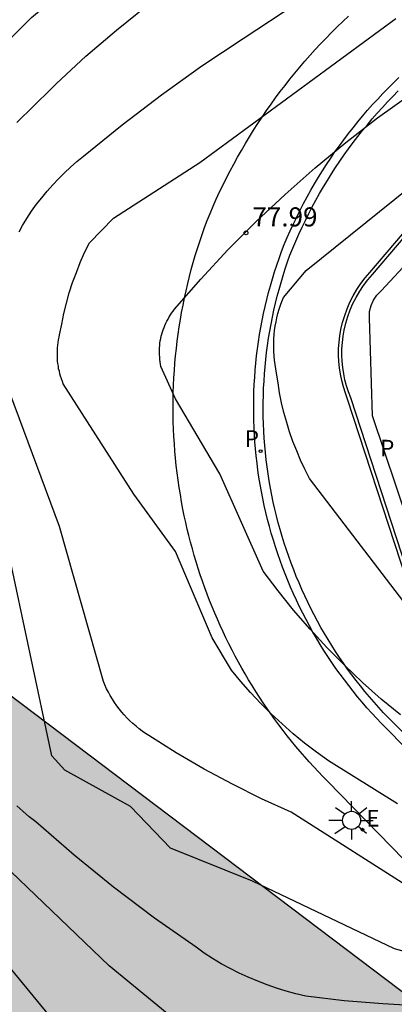
# Model space of a CAD drawing. Units: millimetres. Extents: x 584144 to 584495, y 4795539 to 4795790.
# Drawn here: x 584341 to 584356, y 4795644 to 4795682 of the extents above; entities that cross this region are included whole.
import ezdxf

# ---------------------------------------------------------------- set-up
doc = ezdxf.new("R2010")
doc.units = ezdxf.units.MM
for name, color, linetype in [('020104', 34, 'Continuous'), ('020204', 9, 'Continuous'), ('020308', 9, 'Continuous'), ('060106', 9, 'BARANDILLA'), ('060113', 4, 'Continuous'), ('060121', 9, 'Continuous'), ('060135', 9, 'Continuous'), ('100108', 63, 'Continuous'), ('100116', 71, 'Continuous'), ('210205', 4, 'Continuous'), ('210303', 4, 'Continuous'), ('210305', 4, 'Continuous'), ('220207', 9, 'Continuous'), ('220307', 9, 'Continuous'), ('250206', 9, 'Continuous'), ('990504', 63, 'Continuous')]:
    doc.layers.add(name, color=color, linetype=linetype)
doc.layers.add('020105', color=24, linetype='Continuous', lineweight=30)
doc.styles.add('ARIAL', font='ARIAL.TTF', dxfattribs={"height": 1})
doc.styles.add('ROMANS', font='romans__.ttf', dxfattribs={"height": 1})
doc.linetypes.add('BARANDILLA', pattern='A,1,[201,DONOSTI.shx,S=0.1,R=0,X=0,Y=0],1', length=2)

# ---------------------------------------------------------------- blocks, each defined once
blk = doc.blocks.new('COTAPU')
blk.add_circle((0, 0), 0.075)
blk = doc.blocks.new('FAROLA')
for p, q in [((-0.63, 0.51), (-0.255, 0.245)), ((0, 0.355), (0, 0.755)), ((0.605, 0.49), (0.276, 0.223)), ((-0.355, 0), (-0.895, 0)), ((0.355, 0), (0.855, 0)), ((-0.65, -0.52), (-0.255, -0.24)), ((0, -0.355), (0, -0.755)), ((0.585, -0.52), (0.256, -0.246))]:
    blk.add_line(p, q)
blk.add_circle((0, 0), 0.355)
blk = doc.blocks.new('PLUVI3')
blk.add_circle((0, 0), 0.055)
blk = doc.blocks.new('REGALU')
blk.add_circle((0, 0), 0.055)

msp = doc.modelspace()

# ---------------------------------------------------------------- hatches: boundary and pattern name
at = {"layer": '990504'}
h = msp.add_hatch(color=256, dxfattribs=at)
h.paths.add_polyline_path([(584158.632, 4795540.158), (584158.636, 4795540.148), (584167.431, 4795540.148), (584167.455, 4795541.17), (584167.984, 4795542.212), (584169.071, 4795542.827), (584170.465, 4795543.219), (584171.788, 4795543.142), (584173.355, 4795542.789), (584174.827, 4795542.548), (584176.472, 4795542.654), (584178.006, 4795543.37), (584179.525, 4795544.401), (584181.053, 4795545.223), (584182.809, 4795545.694), (584184.533, 4795545.713), (584185.869, 4795545.494), (584187.426, 4795544.826), (584189.831, 4795543.061), (584192.701, 4795541.275), (584193.908, 4795540.894), (584195.777, 4795540.616), (584197.1, 4795540.574), (584198.264, 4795540.746), (584199.334, 4795541.561), (584199.862, 4795542.91), (584199.774, 4795544.129), (584198.859, 4795545.462), (584198.069, 4795546.372), (584196.728, 4795547.422), (584195.512, 4795548.13), (584192.626, 4795549.025), (584191.207, 4795549.725), (584189.935, 4795550.883), (584190.38, 4795551.925), (584191.384, 4795552.615), (584192.233, 4795553.109), (584193.428, 4795553.563), (584194.475, 4795553.864), (584195.848, 4795554.036), (584199.864, 4795554.916), (584201.017, 4795555.137), (584202.126, 4795555.268), (584203.386, 4795555.203), (584207.201, 4795554.692), (584208.022, 4795554.482), (584209.164, 4795554.055), (584210.032, 4795553.692), (584210.754, 4795553.287), (584211.299, 4795552.453), (584212.994, 4795550.746), (584213.777, 4795549.864), (584214.286, 4795548.863), (584214.84, 4795547.98), (584215.335, 4795547.028), (584216.62, 4795545.195), (584218.626, 4795542.842), (584219.432, 4795542.096), (584220.18, 4795541.227), (584221.552, 4795540.147), (584253.8, 4795540.146), (584253.988, 4795542.539), (584254.484, 4795545.859), (584256.092, 4795548.339), (584256.892, 4795550.659), (584257.1, 4795552.755), (584257.156, 4795554.907), (584256.86, 4795558.475), (584259.093, 4795562.49), (584262.548, 4795562.922), (584266.076, 4795562.962), (584267.716, 4795564.09), (584266.525, 4795572.586), (584267.589, 4795576.602), (584270.173, 4795579.81), (584274.189, 4795584.097), (584277.109, 4795587.161), (584279.828, 4795589.489), (584283.748, 4795591.745), (584291.46, 4795592.345), (584298.124, 4795592.329), (584305.188, 4795591.697), (584309.94, 4795590.257), (584313.028, 4795588.745), (584318.187, 4795584.585), (584321.107, 4795579.481), (584322.971, 4795575.881), (584323.819, 4795570.873), (584325.267, 4795565.337), (584328.035, 4795563.713), (584330.978, 4795563.537), (584333.962, 4795565.345), (584336.378, 4795568.793), (584340.034, 4795571.64), (584343.306, 4795572.528), (584347.042, 4795573.888), (584354.642, 4795577.344), (584357.074, 4795578.312), (584360.202, 4795578.544), (584363.186, 4795578.024), (584367.474, 4795575.2), (584371.809, 4795570.72), (584376.329, 4795565.92), (584380.625, 4795561.144), (584385.065, 4795556.824), (584389.561, 4795553.136), (584395, 4795547.824), (584400.416, 4795541.432), (584401.312, 4795541.09), (584402.123, 4795541.054), (584403.182, 4795541.196), (584404.867, 4795542.402), (584407.613, 4795545.367), (584411.018, 4795549.347), (584413.526, 4795552.864), (584415.605, 4795556.735), (584417.109, 4795561.881), (584417.762, 4795566.823), (584419.421, 4795571.384), (584422.19, 4795573.739), (584426.351, 4795574.468), (584431.652, 4795573.974), (584438.91, 4795573.398), (584442.917, 4795572.527), (584445.976, 4795571.685), (584450.173, 4795570.365), (584452.301, 4795568.868), (584453.641, 4795567.181), (584453.985, 4795566.556), (584453.952, 4795566.065), (584452.743, 4795563.63), (584452.591, 4795560.902), (584453.095, 4795560.262), (584461.167, 4795556.614), (584462.583, 4795556.478), (584464.335, 4795558.094), (584464.207, 4795560.806), (584463.191, 4795563.838), (584462.623, 4795568.478), (584462.719, 4795572.694), (584463.903, 4795576.27), (584465.783, 4795578.758), (584467.247, 4795583.157), (584467.367, 4795589.429), (584467.203, 4795590.561), (584467.315, 4795591.611), (584467.487, 4795592.071), (584467.818, 4795592.527), (584468.301, 4795592.885), (584469.165, 4795593.181), (584471.45, 4795593.737), (584472.373, 4795593.921), (584474.1, 4795594.119), (584477.21, 4795594.118), (584479.503, 4795593.434), (584481.441, 4795592.291), (584484.903, 4795587.797), (584485.007, 4795584.605), (584484.247, 4795581.533), (584484.913, 4795579.237), (584485.61, 4795576.704), (584487.467, 4795574.205), (584490.253, 4795572.179), (584492.459, 4795569.395), (584494.051, 4795567.391), (584494.127, 4795744.678), (584493.495, 4795744.82), (584488.175, 4795747.308), (584483.687, 4795750.844), (584480.455, 4795756.764), (584479.959, 4795760.204), (584479.784, 4795764.852), (584479.976, 4795770.236), (584480.824, 4795774.892), (584482.552, 4795779.659), (584484.92, 4795782.907), (584490.588, 4795790.134), (584214.896, 4795790.14), (584212.829, 4795786.66), (584210.661, 4795783.38), (584208.933, 4795779.852), (584209.317, 4795776.22), (584212.292, 4795774.212), (584213.548, 4795773.86), (584214.996, 4795773.252), (584215.012, 4795772.084), (584212.924, 4795771.076), (584210.468, 4795771.381), (584208.364, 4795773.485), (584206.789, 4795773.589), (584205.909, 4795771.349), (584205.66, 4795768.229), (584206.172, 4795764.661), (584208.724, 4795762.277), (584212.844, 4795759.973), (584214.804, 4795758.389), (584216.404, 4795755.973), (584219.516, 4795750.813), (584220.66, 4795747.109), (584221.939, 4795743.589), (584223.795, 4795740.269), (584226.315, 4795738.021), (584227.539, 4795735.917), (584225.539, 4795734.821), (584221.051, 4795736.085), (584217.915, 4795740.141), (584213.884, 4795744.741), (584210.22, 4795748.301), (584205.572, 4795749.125), (584203.78, 4795747.909), (584200.281, 4795744.574), (584197.689, 4795739.47), (584195.713, 4795733.358), (584194.817, 4795727.134), (584193.289, 4795721.054), (584191.033, 4795713.543), (584190.017, 4795708.215), (584190.009, 4795705.463), (584189.936, 4795701.999), (584188.656, 4795694.351), (584188.384, 4795688.607), (584186.648, 4795685.671), (584184.28, 4795684.872), (584182.056, 4795685.264), (584179.344, 4795687.312), (584177.265, 4795690.384), (584175.641, 4795691.216), (584174.225, 4795691.68), (584173.113, 4795691.44), (584171.793, 4795690.928), (584170.049, 4795690.592), (584167.369, 4795690.664), (584164.873, 4795691.176), (584158.961, 4795695.08), (584155.633, 4795696.384), (584150.29, 4795699.456), (584145.794, 4795701.936), (584144.386, 4795703.64), (584144.17, 4795704.512), (584144.634, 4795705.392), (584146.106, 4795705.304), (584149.658, 4795703.728), (584152.73, 4795701.256), (584155.601, 4795699.48), (584159.921, 4795698.896), (584163.257, 4795698.6), (584168.137, 4795699.335), (584172.833, 4795702.279), (584177.009, 4795705.263), (584180.513, 4795708.063), (584181.825, 4795708.623), (584182.777, 4795709.503), (584182.665, 4795710.559), (584178.473, 4795712.575), (584175.089, 4795716.831), (584173.145, 4795719.559), (584170.937, 4795721.359), (584168.777, 4795721.583), (584165.818, 4795720.399), (584160.866, 4795719.351), (584157.234, 4795718.535), (584154.282, 4795718.711), (584152.338, 4795720.375), (584149.01, 4795722.023), (584146.17, 4795722.167), (584144.136, 4795722.328), (584144.135, 4795652.257), (584147.505, 4795653.441), (584151.841, 4795654.585), (584158.464, 4795655.393), (584165.088, 4795656.081), (584169.184, 4795656.345), (584171.984, 4795656.009), (584173.928, 4795654.793), (584175.376, 4795651.969), (584174.92, 4795649.369), (584173.36, 4795646.953), (584170.96, 4795643.809), (584168.32, 4795641.729), (584162.56, 4795639.617), (584156.944, 4795637.857), (584144.134, 4795634.778), (584144.133, 4795588.32), (584144.985, 4795588.01), (584149.434, 4795585.3), (584150.923, 4795584.582), (584152.585, 4795584.156), (584154.939, 4795583.909), (584156.525, 4795583.864), (584159.949, 4795584.077), (584163.243, 4795584.112), (584164.902, 4795583.994), (584166.355, 4795583.594), (584169.147, 4795581.963), (584170.42, 4795580.71), (584171.754, 4795579.689), (584172.663, 4795578.32), (584174.511, 4795576.308), (584175.664, 4795575.619), (584176.846, 4795574.507), (584178.038, 4795573.667), (584179.011, 4795572.863), (584181.247, 4795571.193), (584182.352, 4795570.476), (584183.838, 4795569.855), (584184.967, 4795569.231), (584186.157, 4795568.653), (584189.042, 4795567.556), (584192.108, 4795565.988), (584192.366, 4795565.749), (584193.603, 4795564.892), (584194.287, 4795564.532), (584195.177, 4795564.309), (584196.28, 4795564.16), (584198.294, 4795564.093), (584200.799, 4795564.114), (584201.854, 4795564.008), (584203.936, 4795563.663), (584206.157, 4795563.491), (584207.556, 4795563.248), (584208.475, 4795562.942), (584209.676, 4795562.477), (584211.232, 4795561.438), (584211.745, 4795560.663), (584211.993, 4795560.101), (584212.033, 4795559.56), (584212.008, 4795558.313), (584211.765, 4795557.707), (584210.671, 4795557.207), (584209.483, 4795557.039), (584208.28, 4795556.974), (584207.366, 4795557.065), (584206.179, 4795557.347), (584203.937, 4795558.029), (584201.747, 4795558.397), (584200.69, 4795558.536), (584199.882, 4795558.568), (584199.113, 4795558.468), (584196.949, 4795557.955), (584194.621, 4795557.636), (584193.56, 4795557.426), (584191.624, 4795557.204), (584189.437, 4795557.22), (584188.401, 4795557.395), (584187.68, 4795557.723), (584187.359, 4795558.202), (584187.227, 4795558.79), (584187.152, 4795560.044), (584187.051, 4795560.519), (584186.765, 4795561.152), (584186.493, 4795561.565), (584186.282, 4795561.763), (584184.659, 4795562.444), (584183.023, 4795562.678), (584181.579, 4795562.263), (584180.305, 4795561.615), (584179.234, 4795560.443), (584178.037, 4795559.332), (584176.872, 4795558.419), (584175.409, 4795557.692), (584173.763, 4795556.979), (584171.93, 4795556.423), (584170.234, 4795555.982), (584166.965, 4795554.94), (584163.661, 4795554.307), (584162.201, 4795553.915), (584159.844, 4795552.819), (584158.718, 4795552.349), (584157.631, 4795551.77), (584156.683, 4795551.213), (584155.974, 4795550.567), (584155.426, 4795549.94), (584155.331, 4795549.291), (584155.514, 4795548.56), (584155.747, 4795547.858), (584156.594, 4795545.937), (584157.004, 4795544.71), (584158.221, 4795541.444)])
h.paths.add_polyline_path([(584288.404, 4795707.754), (584284.892, 4795712.434), (584280.588, 4795715.154), (584275.452, 4795717.338), (584271.501, 4795719.45), (584268.189, 4795719.89), (584266.173, 4795719.882), (584264.805, 4795719.026), (584264.605, 4795716.554), (584264.741, 4795714.882), (584265.245, 4795711.266), (584265.156, 4795708.05), (584264.22, 4795705.186), (584263.788, 4795702.162), (584264.332, 4795699.698), (584266.7, 4795697.05), (584274.244, 4795692.338), (584277.724, 4795690.61), (584280.196, 4795689.234), (584281.636, 4795689.21), (584283.372, 4795689.698), (584285.86, 4795692.354), (584288.476, 4795696.034), (584289.564, 4795700.546), (584289.612, 4795703.922), (584289.54, 4795705.858)], flags=0)
h.paths.add_polyline_path([(584433.237, 4795661.88), (584433.098, 4795681.681), (584424.85, 4795707.638), (584421.627, 4795708.994), (584386.988, 4795703.691), (584365.654, 4795697.673), (584343.066, 4795693.401), (584335.218, 4795694.945), (584329.386, 4795695.177), (584325.098, 4795695.393), (584321.163, 4795696.433), (584319.339, 4795699.025), (584319.003, 4795701.793), (584320.283, 4795708.393), (584320.179, 4795710.785), (584318.923, 4795711.089), (584316.771, 4795710.729), (584309.987, 4795709.129), (584304.579, 4795707.033), (584300.651, 4795704.217), (584296.523, 4795699.05), (584294.131, 4795695.194), (584291.027, 4795691.25), (584290.323, 4795688.666), (584290.579, 4795686.434), (584291.339, 4795684.162), (584294.315, 4795681.554), (584297.939, 4795678.906), (584301.467, 4795677.306), (584304.851, 4795674.506), (584306.938, 4795670.562), (584322.767, 4795661.707), (584336.042, 4795659.156), (584362.635, 4795639.071), (584370.056, 4795639.88), (584371.012, 4795645.873), (584372.725, 4795647.079), (584389.495, 4795647.249), (584402.033, 4795645.475), (584405.036, 4795646.494), (584406.917, 4795650.22), (584409.359, 4795653.609), (584418.449, 4795656.863), (584429.709, 4795656.727), (584429.709, 4795656.727), (584431.88, 4795658.897)], flags=0)

# ---------------------------------------------------------------- linework, layer by layer
at = {"layer": '020104', "flags": 128}
for points, elevation in [([(584335.98, 4795677.211), (584341.25, 4795682.45), (584343.34, 4795684.21), (584345.74, 4795685.83), (584352.32, 4795689.82), (584355.84, 4795691.6), (584358.459, 4795693.39), (584364.929, 4795696.089), (584374.959, 4795700.849), (584382.169, 4795703.599), (584387.909, 4795706.059), (584392.119, 4795707.528), (584400.029, 4795709.998), (584407.399, 4795712.588), (584415.448, 4795714.828), (584421.388, 4795716.778), (584427.828, 4795719.257), (584435.088, 4795722.627)], 74), ([(584340.77, 4795674.04), (584340.9, 4795674.29), (584341.07, 4795674.57), (584341.26, 4795674.85), (584341.45, 4795675.12), (584341.66, 4795675.38), (584341.87, 4795675.63), (584342.09, 4795675.88), (584342.31, 4795676.12), (584342.55, 4795676.35), (584342.79, 4795676.58), (584343.04, 4795676.8), (584343.3, 4795677.01), (584344.81, 4795678.24), (584346.36, 4795679.42), (584347.94, 4795680.55), (584349.569, 4795681.63), (584351.679, 4795683.02)], 76), ([(584355.629, 4795651.591), (584352.919, 4795653.281), (584352.449, 4795653.621), (584351.979, 4795653.971), (584351.529, 4795654.341), (584351.099, 4795654.731), (584350.669, 4795655.121), (584350.259, 4795655.531), (584349.859, 4795655.961), (584349.479, 4795656.391), (584349.109, 4795656.841), (584348.349, 4795658.111), (584346.909, 4795661.501), (584345.279, 4795663.751), (584342.499, 4795668.071), (584342.469, 4795668.171), (584342.429, 4795668.271), (584342.399, 4795668.371), (584342.369, 4795668.471), (584342.349, 4795668.571), (584342.319, 4795668.671), (584342.309, 4795668.771), (584342.289, 4795668.871), (584342.279, 4795668.971), (584342.269, 4795669.081), (584342.269, 4795669.181), (584342.269, 4795669.281), (584342.269, 4795669.391), (584342.279, 4795669.491), (584342.289, 4795669.591), (584342.299, 4795669.701), (584342.319, 4795669.801), (584342.339, 4795669.901), (584342.359, 4795670.001), (584342.439, 4795670.421), (584342.529, 4795670.831), (584342.629, 4795671.241), (584342.739, 4795671.651), (584342.869, 4795672.051), (584343.019, 4795672.45), (584343.169, 4795672.84), (584343.339, 4795673.23), (584343.529, 4795673.61), (584344.469, 4795674.58), (584347.859, 4795676.76), (584355.559, 4795682.41)], 77), ([(584355.749, 4795655.081), (584354.989, 4795655.701), (584354.259, 4795656.361), (584353.549, 4795657.031), (584352.859, 4795657.731), (584352.199, 4795658.451), (584351.549, 4795659.191), (584350.939, 4795659.951), (584350.349, 4795660.731), (584348.649, 4795664.541), (584346.909, 4795667.491), (584346.339, 4795668.761), (584346.319, 4795668.851), (584346.309, 4795668.941), (584346.299, 4795669.031), (584346.289, 4795669.121), (584346.279, 4795669.221), (584346.279, 4795669.311), (584346.279, 4795669.401), (584346.279, 4795669.491), (584346.289, 4795669.581), (584346.299, 4795669.67), (584346.309, 4795669.76), (584346.329, 4795669.85), (584346.349, 4795669.94), (584346.369, 4795670.03), (584346.399, 4795670.12), (584346.429, 4795670.2), (584346.459, 4795670.29), (584346.489, 4795670.37), (584346.529, 4795670.46), (584346.569, 4795670.54), (584346.619, 4795670.62), (584346.659, 4795670.7), (584346.709, 4795670.78), (584346.759, 4795670.85), (584346.819, 4795670.93), (584346.869, 4795671), (584347.899, 4795672.18), (584348.969, 4795673.33), (584350.079, 4795674.44), (584351.219, 4795675.51), (584352.389, 4795676.55), (584353.599, 4795677.55), (584354.839, 4795678.51), (584356.109, 4795679.42)], 78), ([(584356.389, 4795658.851), (584352.169, 4795664.361), (584351.989, 4795664.721), (584351.819, 4795665.081), (584351.669, 4795665.441), (584351.519, 4795665.81), (584351.389, 4795666.19), (584351.279, 4795666.56), (584351.169, 4795666.95), (584351.079, 4795667.33), (584350.999, 4795667.72), (584350.939, 4795668.11), (584350.879, 4795668.5), (584350.849, 4795668.67), (584350.819, 4795668.83), (584350.799, 4795669), (584350.779, 4795669.17), (584350.769, 4795669.34), (584350.769, 4795669.5), (584350.769, 4795669.67), (584350.769, 4795669.84), (584350.789, 4795670.01), (584350.799, 4795670.17), (584350.829, 4795670.34), (584350.859, 4795670.51), (584350.889, 4795670.67), (584350.929, 4795670.83), (584350.979, 4795671), (584351.029, 4795671.16), (584351.089, 4795671.31), (584351.149, 4795671.47), (584352.039, 4795672.52), (584357.259, 4795676.72)], 79), ([(584356.389, 4795648.131), (584351.449, 4795651.271), (584350.289, 4795651.791), (584349.149, 4795652.361), (584348.039, 4795652.961), (584346.939, 4795653.601), (584345.859, 4795654.271), (584345.729, 4795654.361), (584345.599, 4795654.451), (584345.479, 4795654.541), (584345.359, 4795654.641), (584345.239, 4795654.741), (584345.119, 4795654.851), (584345.009, 4795654.961), (584344.899, 4795655.081), (584344.799, 4795655.191), (584344.699, 4795655.321), (584344.609, 4795655.441), (584344.519, 4795655.571), (584344.429, 4795655.701), (584344.349, 4795655.841), (584344.279, 4795655.971), (584344.199, 4795656.111), (584344.139, 4795656.261), (584344.079, 4795656.401), (584342.349, 4795662.481), (584340.239, 4795668.181)], 76), ([(584356.578, 4795643.651), (584355.059, 4795643.741), (584353.539, 4795643.871), (584352.029, 4795644.051), (584351.639, 4795644.141), (584351.259, 4795644.241), (584350.879, 4795644.361), (584350.509, 4795644.491), (584350.139, 4795644.631), (584349.769, 4795644.791), (584349.409, 4795644.951), (584349.059, 4795645.131), (584348.709, 4795645.321), (584348.369, 4795645.531), (584348.039, 4795645.741), (584347.719, 4795645.971), (584346.079, 4795647.111), (584344.479, 4795648.321), (584342.929, 4795649.581), (584341.419, 4795650.891), (584341.159, 4795651.091), (584340.919, 4795651.301), (584340.679, 4795651.521)], 74), ([(584346.949, 4795643.061), (584344.299, 4795645.241), (584339.789, 4795649.561)], 73), ([(584341.919, 4795643.331), (584338.009, 4795648.071)], 72)]:
    msp.add_lwpolyline(points, dxfattribs=dict(at, elevation=elevation))
at = {"layer": '020105', "elevation": 75, "flags": 128}
for points in [[(584340.68, 4795678.33), (584340.9, 4795678.55), (584341.12, 4795678.76), (584342.24, 4795679.86), (584343.39, 4795680.93), (584344.59, 4795681.96), (584345.81, 4795682.94), (584347.07, 4795683.89), (584350.312, 4795685.569)], [(584364.468, 4795642.231), (584361.638, 4795644.731), (584360.438, 4795645.151), (584359.888, 4795645.161), (584359.328, 4795645.191), (584358.778, 4795645.241), (584358.218, 4795645.311), (584357.668, 4795645.401), (584357.129, 4795645.501), (584356.579, 4795645.621), (584356.039, 4795645.761), (584355.509, 4795645.911), (584349.939, 4795648.561), (584346.709, 4795649.851), (584345.139, 4795651.491), (584342.559, 4795652.921), (584342.049, 4795653.481), (584340.349, 4795661.481)]]:
    msp.add_lwpolyline(points, dxfattribs=at)
at = {"layer": '060106'}
msp.add_polyline3d([(584356.587, 4795658.987, 83.044), (584353.792, 4795667.525, 83.054), (584353.703, 4795667.759, 83.052), (584353.628, 4795667.994, 83.05), (584353.565, 4795668.232, 83.048), (584353.515, 4795668.473, 83.046), (584353.478, 4795668.716, 83.045), (584353.455, 4795668.961, 83.043), (584353.444, 4795669.207, 83.041), (584353.447, 4795669.454, 83.039), (584353.464, 4795669.699, 83.037), (584353.493, 4795669.944, 83.035), (584353.536, 4795670.186, 83.034), (584353.598, 4795670.453, 83.034), (584353.677, 4795670.716, 83.035), (584353.771, 4795670.974, 83.036), (584353.881, 4795671.225, 83.036), (584354.006, 4795671.469, 83.037), (584354.145, 4795671.706, 83.038), (584354.298, 4795671.934, 83.038), (584354.464, 4795672.152, 83.039), (584354.645, 4795672.362, 83.04), (584359.552, 4795678.122, 83.054)], dxfattribs=at)
at = {"layer": '060113'}
msp.add_polyline3d([(584361.884, 4795648.263, 76.343), (584355.468, 4795654.769, 76.951), (584355.273, 4795654.967, 76.966), (584355.082, 4795655.168, 76.981), (584354.894, 4795655.373, 76.996), (584354.709, 4795655.58, 77.011), (584354.527, 4795655.791, 77.026), (584354.349, 4795656.004, 77.041), (584354.174, 4795656.22, 77.056), (584354.003, 4795656.438, 77.071), (584353.835, 4795656.66, 77.086), (584353.67, 4795656.884, 77.101), (584353.509, 4795657.11, 77.116), (584353.352, 4795657.339, 77.131), (584353.199, 4795657.571, 77.147), (584353.049, 4795657.805, 77.162), (584352.903, 4795658.041, 77.177), (584352.76, 4795658.28, 77.192), (584352.622, 4795658.52, 77.207), (584352.487, 4795658.763, 77.222), (584352.356, 4795659.009, 77.237), (584352.229, 4795659.256, 77.252), (584352.106, 4795659.505, 77.267), (584351.987, 4795659.756, 77.282), (584351.872, 4795660.009, 77.297), (584351.761, 4795660.263, 77.312), (584351.654, 4795660.52, 77.327), (584351.551, 4795660.778, 77.342), (584351.452, 4795661.037, 77.357), (584351.357, 4795661.299, 77.372), (584351.267, 4795661.561, 77.387), (584351.181, 4795661.825, 77.402), (584351.098, 4795662.091, 77.418), (584351.02, 4795662.358, 77.433), (584350.947, 4795662.625, 77.448), (584350.877, 4795662.894, 77.463), (584350.812, 4795663.164, 77.478), (584350.751, 4795663.436, 77.493), (584350.694, 4795663.711, 77.506), (584350.641, 4795663.987, 77.52), (584350.593, 4795664.264, 77.533), (584350.549, 4795664.541, 77.547), (584350.509, 4795664.82, 77.56), (584350.474, 4795665.099, 77.574), (584350.444, 4795665.378, 77.587), (584350.418, 4795665.658, 77.601), (584350.396, 4795665.938, 77.614), (584350.379, 4795666.219, 77.628), (584350.366, 4795666.5, 77.641), (584350.358, 4795666.781, 77.655), (584350.355, 4795667.062, 77.668), (584350.356, 4795667.343, 77.682), (584350.361, 4795667.624, 77.696), (584350.371, 4795667.905, 77.709), (584350.386, 4795668.185, 77.723), (584350.405, 4795668.466, 77.736), (584350.428, 4795668.746, 77.75), (584350.456, 4795669.026, 77.763), (584350.488, 4795669.305, 77.777), (584350.525, 4795669.584, 77.79), (584350.567, 4795669.862, 77.804), (584350.613, 4795670.139, 77.817), (584350.663, 4795670.416, 77.831), (584350.717, 4795670.691, 77.844), (584350.777, 4795670.966, 77.858), (584350.84, 4795671.24, 77.871), (584350.908, 4795671.513, 77.885), (584350.98, 4795671.784, 77.898), (584351.057, 4795672.055, 77.912), (584351.138, 4795672.324, 77.925), (584351.223, 4795672.592, 77.939), (584351.312, 4795672.858, 77.952), (584351.406, 4795673.123, 77.966), (584351.518, 4795673.401, 77.981), (584351.635, 4795673.676, 77.995), (584351.756, 4795673.949, 78.01), (584351.881, 4795674.221, 78.025), (584352.01, 4795674.491, 78.039), (584352.144, 4795674.758, 78.054), (584352.282, 4795675.023, 78.069), (584352.424, 4795675.286, 78.084), (584352.571, 4795675.547, 78.098), (584352.721, 4795675.805, 78.113), (584352.876, 4795676.061, 78.128), (584353.035, 4795676.315, 78.143), (584353.197, 4795676.566, 78.157), (584353.364, 4795676.814, 78.172), (584353.534, 4795677.06, 78.187), (584353.709, 4795677.302, 78.201), (584353.887, 4795677.542, 78.216), (584354.069, 4795677.78, 78.231), (584354.255, 4795678.014, 78.246), (584354.445, 4795678.245, 78.26), (584354.638, 4795678.473, 78.275), (584354.835, 4795678.698, 78.29), (584355.035, 4795678.92, 78.305), (584355.239, 4795679.139, 78.319), (584355.446, 4795679.355, 78.334), (584355.657, 4795679.567, 78.349)], dxfattribs=at)
at = {"layer": '060121'}
for points in [[(584356.46, 4795658.96, 83.044), (584353.671, 4795667.479, 83.054), (584353.581, 4795667.716, 83.052), (584353.503, 4795667.957, 83.05), (584353.438, 4795668.202, 83.048), (584353.387, 4795668.45, 83.046), (584353.349, 4795668.7, 83.045), (584353.325, 4795668.952, 83.043), (584353.314, 4795669.205, 83.041), (584353.317, 4795669.459, 83.039), (584353.334, 4795669.711, 83.037), (584353.364, 4795669.963, 83.035), (584353.408, 4795670.212, 83.034), (584353.473, 4795670.487, 83.034), (584353.554, 4795670.757, 83.035), (584353.651, 4795671.022, 83.036), (584353.763, 4795671.281, 83.036), (584353.892, 4795671.532, 83.037), (584354.035, 4795671.775, 83.038), (584354.192, 4795672.009, 83.038), (584354.363, 4795672.234, 83.039), (584354.547, 4795672.447, 83.04), (584359.453, 4795678.206, 83.054)], [(584357.485, 4795658.385, 83.052), (584354.651, 4795666.823, 83.043), (584354.526, 4795670.671, 83.034), (584354.535, 4795670.912, 83.035), (584354.589, 4795671.146, 83.037), (584354.684, 4795671.363, 83.039), (584354.818, 4795671.557, 83.041), (584354.985, 4795671.724, 83.044), (584359.826, 4795676.925, 83.05)]]:
    msp.add_polyline3d(points, dxfattribs=at)
at = {"layer": '060135'}
msp.add_polyline3d([(584361.614, 4795648.026, 76.337), (584355.2, 4795654.549, 76.957), (584355.002, 4795654.749, 76.972), (584354.808, 4795654.952, 76.986), (584354.617, 4795655.158, 77.001), (584354.429, 4795655.368, 77.016), (584354.245, 4795655.58, 77.03), (584354.064, 4795655.795, 77.045), (584353.886, 4795656.013, 77.06), (584353.712, 4795656.234, 77.074), (584353.541, 4795656.457, 77.089), (584353.374, 4795656.683, 77.104), (584353.211, 4795656.912, 77.118), (584353.051, 4795657.143, 77.133), (584352.895, 4795657.377, 77.148), (584352.742, 4795657.613, 77.163), (584352.593, 4795657.852, 77.177), (584352.448, 4795658.093, 77.192), (584352.307, 4795658.336, 77.207), (584352.17, 4795658.582, 77.221), (584352.037, 4795658.829, 77.236), (584351.908, 4795659.079, 77.251), (584351.782, 4795659.331, 77.265), (584351.661, 4795659.584, 77.28), (584351.543, 4795659.84, 77.295), (584351.43, 4795660.097, 77.309), (584351.321, 4795660.356, 77.324), (584351.216, 4795660.617, 77.339), (584351.115, 4795660.879, 77.354), (584351.018, 4795661.143, 77.368), (584350.925, 4795661.409, 77.383), (584350.837, 4795661.676, 77.398), (584350.753, 4795661.944, 77.412), (584350.673, 4795662.214, 77.427), (584350.597, 4795662.484, 77.442), (584350.526, 4795662.756, 77.456), (584350.459, 4795663.029, 77.471), (584350.396, 4795663.304, 77.486), (584350.338, 4795663.579, 77.499), (584350.284, 4795663.854, 77.513), (584350.234, 4795664.131, 77.526), (584350.189, 4795664.409, 77.539), (584350.148, 4795664.687, 77.553), (584350.112, 4795664.965, 77.566), (584350.08, 4795665.245, 77.58), (584350.052, 4795665.524, 77.593), (584350.029, 4795665.805, 77.607), (584350.01, 4795666.085, 77.62), (584349.996, 4795666.366, 77.633), (584349.986, 4795666.647, 77.647), (584349.981, 4795666.928, 77.66), (584349.98, 4795667.209, 77.674), (584349.983, 4795667.49, 77.687), (584349.991, 4795667.771, 77.7), (584350.003, 4795668.052, 77.714), (584350.02, 4795668.332, 77.727), (584350.041, 4795668.613, 77.741), (584350.067, 4795668.893, 77.754), (584350.097, 4795669.172, 77.768), (584350.132, 4795669.451, 77.781), (584350.171, 4795669.729, 77.794), (584350.214, 4795670.007, 77.808), (584350.262, 4795670.284, 77.821), (584350.314, 4795670.56, 77.835), (584350.37, 4795670.836, 77.848), (584350.431, 4795671.11, 77.861), (584350.496, 4795671.384, 77.875), (584350.566, 4795671.656, 77.888), (584350.64, 4795671.927, 77.902), (584350.718, 4795672.197, 77.915), (584350.8, 4795672.466, 77.929), (584350.887, 4795672.734, 77.942), (584350.977, 4795673, 77.955), (584351.072, 4795673.264, 77.969), (584351.184, 4795673.539, 77.983), (584351.299, 4795673.813, 77.997), (584351.419, 4795674.084, 78.011), (584351.543, 4795674.353, 78.025), (584351.671, 4795674.621, 78.04), (584351.803, 4795674.887, 78.054), (584351.939, 4795675.15, 78.068), (584352.08, 4795675.411, 78.082), (584352.224, 4795675.671, 78.096), (584352.373, 4795675.927, 78.111), (584352.525, 4795676.182, 78.125), (584352.681, 4795676.434, 78.139), (584352.842, 4795676.684, 78.153), (584353.006, 4795676.931, 78.167), (584353.174, 4795677.175, 78.181), (584353.345, 4795677.417, 78.196), (584353.521, 4795677.656, 78.21), (584353.7, 4795677.893, 78.224), (584353.883, 4795678.127, 78.238), (584354.069, 4795678.357, 78.252), (584354.259, 4795678.585, 78.266), (584354.453, 4795678.81, 78.281), (584354.649, 4795679.032, 78.295), (584354.85, 4795679.251, 78.309), (584355.054, 4795679.466, 78.323), (584355.261, 4795679.679, 78.337), (584355.471, 4795679.888, 78.352), (584355.684, 4795680.094, 78.366)], dxfattribs=at)
at = {"layer": '100108', "elevation": 80.815, "flags": 128}
msp.add_lwpolyline([(584336.042, 4795659.156), (584362.635, 4795639.071), (584370.056, 4795639.88), (584371.012, 4795645.873), (584372.725, 4795647.079), (584389.495, 4795647.249), (584402.033, 4795645.475), (584405.036, 4795646.494), (584406.917, 4795650.22), (584409.359, 4795653.609), (584418.449, 4795656.863), (584429.709, 4795656.727), (584431.88, 4795658.897), (584433.237, 4795661.88), (584433.098, 4795681.681), (584424.85, 4795707.638), (584421.627, 4795708.994), (584386.988, 4795703.691), (584365.654, 4795697.673), (584343.066, 4795693.401), (584335.218, 4795694.945)], dxfattribs=at)
at = {"layer": '100116'}
msp.add_polyline3d([(584359.376, 4795645.831, 76.392), (584352.897, 4795652.47, 76.999), (584352.709, 4795652.66, 77.011), (584352.524, 4795652.853, 77.023), (584352.341, 4795653.048, 77.036), (584352.161, 4795653.245, 77.048), (584351.983, 4795653.445, 77.06), (584351.808, 4795653.647, 77.072), (584351.636, 4795653.851, 77.085), (584351.466, 4795654.057, 77.097), (584351.299, 4795654.266, 77.109), (584351.134, 4795654.476, 77.121), (584350.973, 4795654.689, 77.134), (584350.814, 4795654.904, 77.146), (584350.657, 4795655.121, 77.158), (584350.504, 4795655.339, 77.17), (584350.353, 4795655.56, 77.183), (584350.206, 4795655.783, 77.195), (584350.061, 4795656.007, 77.207), (584349.919, 4795656.234, 77.22), (584349.78, 4795656.462, 77.232), (584349.644, 4795656.692, 77.244), (584349.511, 4795656.924, 77.256), (584349.381, 4795657.157, 77.269), (584349.253, 4795657.392, 77.281), (584349.129, 4795657.629, 77.293), (584349.008, 4795657.867, 77.305), (584348.89, 4795658.107, 77.318), (584348.776, 4795658.348, 77.33), (584348.664, 4795658.591, 77.342), (584348.555, 4795658.835, 77.354), (584348.45, 4795659.081, 77.367), (584348.347, 4795659.327, 77.379), (584348.248, 4795659.576, 77.391), (584348.152, 4795659.825, 77.403), (584348.06, 4795660.076, 77.416), (584347.97, 4795660.328, 77.428), (584347.884, 4795660.58, 77.44), (584347.801, 4795660.834, 77.452), (584347.721, 4795661.09, 77.465), (584347.645, 4795661.346, 77.477), (584347.572, 4795661.603, 77.489), (584347.502, 4795661.861, 77.501), (584347.436, 4795662.119, 77.514), (584347.372, 4795662.379, 77.526), (584347.313, 4795662.64, 77.538), (584347.256, 4795662.901, 77.551), (584347.203, 4795663.163, 77.563), (584347.15, 4795663.445, 77.574), (584347.1, 4795663.728, 77.585), (584347.055, 4795664.012, 77.596), (584347.013, 4795664.297, 77.607), (584346.976, 4795664.582, 77.618), (584346.942, 4795664.868, 77.629), (584346.912, 4795665.154, 77.64), (584346.887, 4795665.44, 77.652), (584346.865, 4795665.727, 77.663), (584346.847, 4795666.014, 77.674), (584346.833, 4795666.301, 77.685), (584346.823, 4795666.588, 77.696), (584346.817, 4795666.876, 77.707), (584346.815, 4795667.163, 77.718), (584346.817, 4795667.451, 77.729), (584346.823, 4795667.738, 77.74), (584346.833, 4795668.026, 77.751), (584346.847, 4795668.313, 77.763), (584346.865, 4795668.6, 77.774), (584346.887, 4795668.887, 77.785), (584346.913, 4795669.173, 77.796), (584346.943, 4795669.459, 77.807), (584346.977, 4795669.745, 77.818), (584347.015, 4795670.03, 77.829), (584347.056, 4795670.314, 77.84), (584347.102, 4795670.598, 77.851), (584347.151, 4795670.881, 77.862), (584347.205, 4795671.164, 77.874), (584347.262, 4795671.446, 77.885), (584347.324, 4795671.727, 77.896), (584347.389, 4795672.007, 77.907), (584347.458, 4795672.286, 77.918), (584347.531, 4795672.564, 77.929), (584347.607, 4795672.841, 77.94), (584347.688, 4795673.117, 77.951), (584347.772, 4795673.392, 77.962), (584347.86, 4795673.666, 77.973), (584347.952, 4795673.938, 77.985), (584348.048, 4795674.21, 77.996), (584348.147, 4795674.479, 78.007), (584348.265, 4795674.763, 78.019), (584348.387, 4795675.045, 78.032), (584348.513, 4795675.326, 78.045), (584348.642, 4795675.605, 78.057), (584348.776, 4795675.882, 78.07), (584348.913, 4795676.157, 78.083), (584349.054, 4795676.43, 78.095), (584349.198, 4795676.702, 78.108), (584349.346, 4795676.971, 78.121), (584349.498, 4795677.238, 78.133), (584349.654, 4795677.504, 78.146), (584349.813, 4795677.767, 78.159), (584349.975, 4795678.028, 78.171), (584350.142, 4795678.286, 78.184), (584350.311, 4795678.543, 78.197), (584350.485, 4795678.797, 78.209), (584350.661, 4795679.048, 78.222), (584350.841, 4795679.297, 78.235), (584351.025, 4795679.544, 78.247), (584351.212, 4795679.788, 78.26), (584351.402, 4795680.03, 78.273), (584351.595, 4795680.269, 78.285), (584351.792, 4795680.505, 78.298), (584351.992, 4795680.739, 78.311), (584352.195, 4795680.97, 78.323), (584352.401, 4795681.198, 78.336), (584352.61, 4795681.423, 78.349), (584352.822, 4795681.645, 78.361), (584353.038, 4795681.865, 78.374), (584353.256, 4795682.081, 78.387), (584353.477, 4795682.295, 78.399), (584353.701, 4795682.505, 78.412)], dxfattribs=at)

# ---------------------------------------------------------------- block references
at = {"layer": '020204', "rotation": 359.9987685839998}
msp.add_blockref('COTAPU', (584349.68, 4795674.001, 77.99), dxfattribs=at)
at = {"layer": '210205', "rotation": 359.9987685839998}
msp.add_blockref('PLUVI3', (584350.253, 4795665.437, 77.489), dxfattribs=at)
at = {"layer": '220207', "rotation": 359.9987685839998}
msp.add_blockref('REGALU', (584354.256, 4795650.581, 76.877), dxfattribs=at)
at = {"layer": '250206', "rotation": 359.9987685839998}
msp.add_blockref('FAROLA', (584353.823, 4795650.947, 76.927), dxfattribs=at)

# ---------------------------------------------------------------- texts
at = {"layer": '020308', "style": 'ARIAL'}
msp.add_text('77.99', height=0.75, rotation=359.9988, dxfattribs=at).set_placement((584349.93, 4795674.251, 77.988))
at = {"layer": '210303', "style": 'ROMANS'}
msp.add_text('P', height=0.65, rotation=359.9988, dxfattribs=at).set_placement((584354.946, 4795665.229, 78.191))
at = {"layer": '210305', "style": 'ROMANS'}
msp.add_text('P', height=0.65, rotation=359.9988, dxfattribs=at).set_placement((584349.63, 4795665.601, 77.487))
at = {"layer": '220307', "style": 'ROMANS'}
msp.add_text('E', height=0.65, rotation=359.9988, dxfattribs=at).set_placement((584354.402, 4795650.703, 76.875))

doc.saveas('drawing.dxf')
